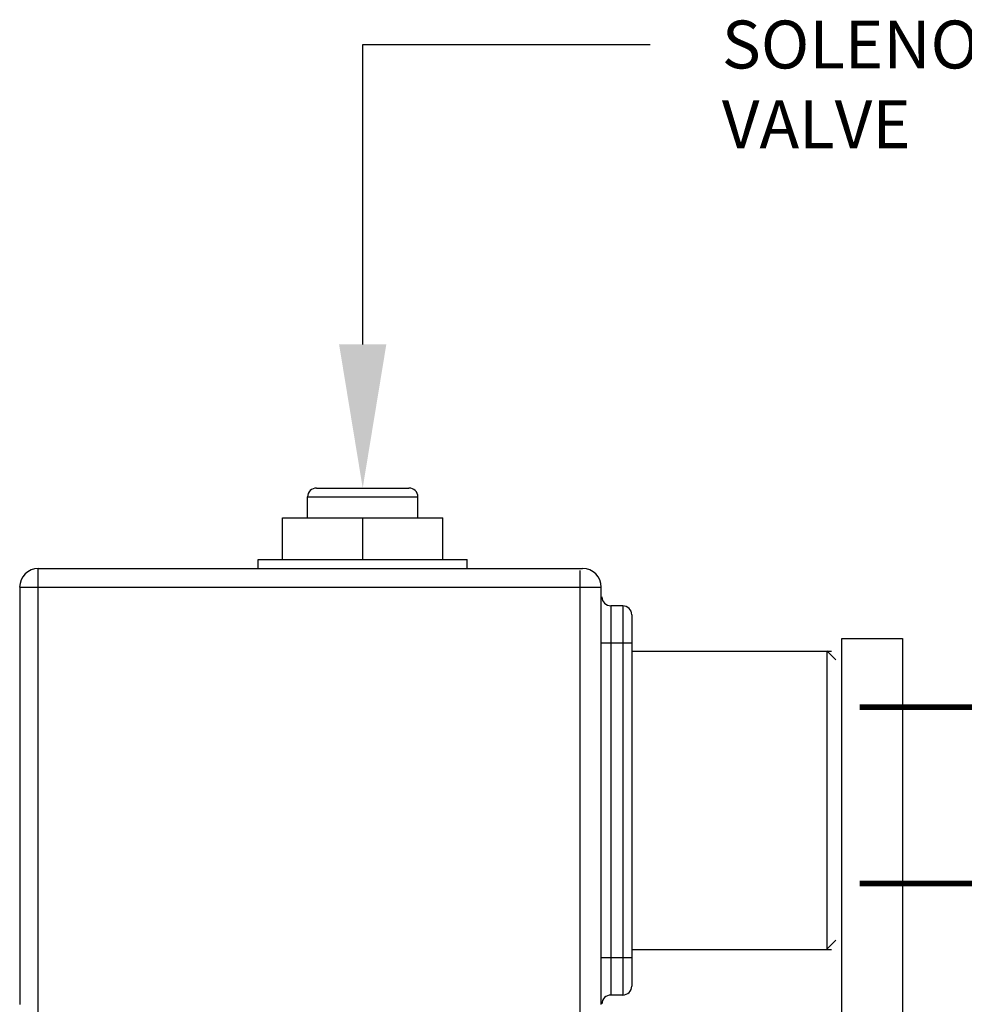
# Model space of a CAD drawing. Units: inches. Extents: x 20.04 to 25.43, y 8.26 to 15.67.
# Drawn here: x 20.11 to 21.3, y 12.67 to 13.9 of the extents above; entities that cross this region are included whole.
import ezdxf
from ezdxf import colors
from ezdxf.entities.mleader import LeaderData, LeaderLine
from ezdxf.math import Vec2, Vec3

# ---------------------------------------------------------------- set-up
doc = ezdxf.new("R2010")
doc.units = ezdxf.units.IN
doc.header["$MEASUREMENT"] = 0
doc.layers.add('12_COMPONENTS', color=7, linetype='Continuous')
doc.styles.get("Standard").update_dxf_attribs({"font": 'arial.ttf'})

msp = doc.modelspace()

# ---------------------------------------------------------------- linework, layer by layer
at = {"color": 0}
msp.add_lwpolyline([(21.2187, 12.319), (21.1425, 12.319), (21.1425, 13.1291), (21.2187, 13.1291)], close=True, dxfattribs=at)
at = {"color": 0, "const_width": 0.00685}
for points in [[(22.4735, 13.0432), (21.1648, 13.0432)], [(22.4748, 12.8222), (21.1648, 12.8222)]]:
    msp.add_lwpolyline(points, dxfattribs=at)
at = {"layer": '12_COMPONENTS', "color": 0, "linetype": 'Continuous'}
for p, q in [((20.4844, 13.3177), (20.6002, 13.3177)), ((20.4731, 13.3065), (20.6114, 13.3065)), ((20.4731, 13.2804), (20.4731, 13.3065)), ((20.6114, 13.2804), (20.6114, 13.3065)), ((20.442, 13.2804), (20.6426, 13.2804)), ((20.442, 13.228), (20.442, 13.2804)), ((20.5423, 13.228), (20.5423, 13.2804)), ((20.6426, 13.228), (20.6426, 13.2804)), ((20.4115, 13.228), (20.673, 13.228)), ((20.4115, 13.2168), (20.4115, 13.228)), ((20.673, 13.2168), (20.673, 13.228)), ((20.1359, 13.2168), (20.8178, 13.2168)), ((20.1359, 12.647), (20.1359, 13.2168)), ((20.8146, 12.6446), (20.8146, 13.2144)), ((20.1126, 13.1935), (20.8412, 13.1935)), ((20.1126, 13.1935), (20.1126, 12.6704)), ((20.8412, 12.6704), (20.8412, 13.1935)), ((20.8682, 13.1701), (20.8532, 13.1701)), ((20.8532, 13.1701), (20.8532, 12.6825)), ((20.8682, 13.1701), (20.8682, 12.6825)), ((20.8794, 13.1589), (20.8794, 12.6937)), ((20.8794, 13.1234), (20.842, 13.1234)), ((20.8794, 13.1131), (21.1297, 13.1131)), ((21.1237, 13.1137), (21.1349, 13.1025)), ((21.1237, 13.1137), (21.1237, 12.7401)), ((21.1237, 12.7401), (21.1349, 12.7513)), ((20.8794, 12.7395), (21.1297, 12.7395)), ((20.8794, 12.7292), (20.842, 12.7292)), ((20.8682, 12.6825), (20.8532, 12.6825))]:
    msp.add_line(p, q, dxfattribs=at)
for centre, radius, start, end in [((20.4844, 13.3065), 0.0112, 90, 180), ((20.6002, 13.3065), 0.0112, 0, 90), ((20.1359, 13.1935), 0.0234, 90, 180), ((20.8178, 13.1935), 0.0234, 0, 90), ((20.8532, 13.1813), 0.0112, 180, 270), ((20.8682, 13.1589), 0.0112, 0, 90), ((20.8532, 12.6713), 0.0112, 90, 180), ((20.8682, 12.6937), 0.0112, 270, 0)]:
    msp.add_arc(centre, radius, start, end, dxfattribs=at)

# ---------------------------------------------------------------- leaders
ml = msp.add_multileader_mtext('Standard')
ml.set_content('SOLENOID VALVE', color=256)
ml.set_leader_properties()
ml.build(insert=Vec2(0, 0))
ml.multileader.update_dxf_attribs({"dogleg_length": 0.36, "arrow_head_size": 0.18})
ctx = ml.context
ctx.base_point, ctx.char_height, ctx.arrow_head_size, ctx.landing_gap_size, ctx.plane_origin = Vec3(20.9023, 13.8734), 0.06, 0.18, 0.09, Vec3(20.3713, 13.3177)
notes = []
notes.append((ctx, [(0, (1, 1, 0), (20.5423, 13.8734), (1, 0), 0.36, [(0, [(20.5423, 13.3177)], 0, [])])]))
ctx.mtext.insert, ctx.mtext.width, ctx.mtext.flow_direction = Vec3(20.9923, 13.9034), 0.478752, 5
for ctx, leaders in notes:
    for number, flags, end, landing, length, lines in leaders:
        leader = LeaderData()
        leader.index, (leader.has_last_leader_line, leader.has_dogleg_vector, leader.attachment_direction) = number, flags
        leader.last_leader_point, leader.dogleg_vector, leader.dogleg_length = Vec3(end), Vec3(landing), length
        for number, points, colour, breaks in lines:
            line = LeaderLine()
            line.index, line.vertices, line.color, line.breaks = number, Vec3.list(points), colors.encode_raw_color(colour), breaks
            leader.lines.append(line)
        ctx.leaders.append(leader)

doc.saveas('drawing.dxf')
